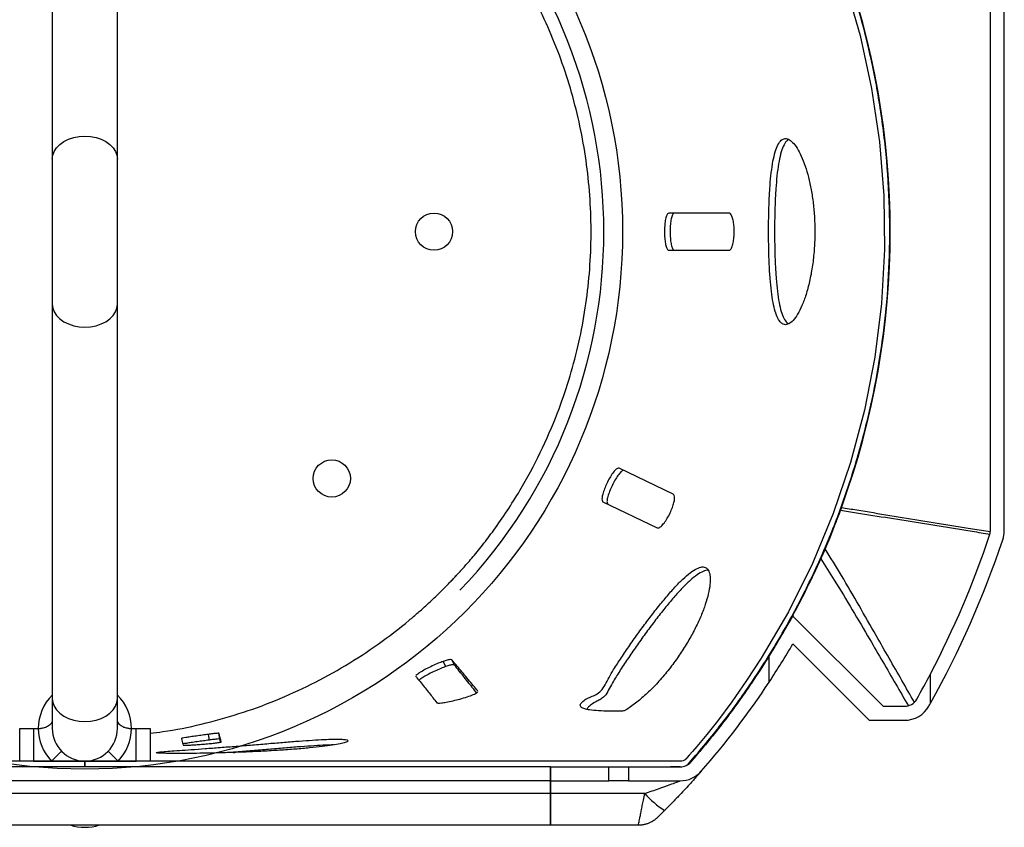
# Model space of a CAD drawing. Units: millimetres. Extents: x 0 to 420, y 0 to 297.
# Drawn here: x 83 to 125, y 55 to 90 of the extents above; entities that cross this region are included whole.
import ezdxf

# ---------------------------------------------------------------- set-up
doc = ezdxf.new("R2010")
doc.units = ezdxf.units.MM

msp = doc.modelspace()

# ---------------------------------------------------------------- linework, layer by layer
at = {"color": 7, "linetype": 'Continuous', "lineweight": 25}
for p, q in [((84.2199, 101.1298), (84.2199, 84.1798)), ((87.0199, 84.1798), (87.0199, 101.1298)), ((124.5199, 68.2124), (124.5199, 93.9239)), ((125.1199, 68.2124), (125.1199, 93.9239)), ((84.2199, 84.1798), (84.2199, 77.9572)), ((87.0199, 77.9572), (87.0199, 84.1798)), ((113.2917, 81.8685), (110.7064, 81.8685)), ((113.3221, 81.8592), (113.2917, 81.8685)), ((110.7064, 80.2685), (113.2917, 80.2685)), ((113.2917, 80.2685), (113.3221, 80.2778)), ((84.2199, 77.9572), (84.2199, 61.0072)), ((87.0199, 61.0072), (87.0199, 77.9572)), ((110.8986, 69.7828), (108.5695, 70.9045)), ((118.5007, 70.3538), (118.0081, 68.8991)), ((107.8755, 69.4629), (110.2045, 68.3413)), ((110.922, 69.7613), (110.8986, 69.7828)), ((118.1216, 69.2022), (118.0837, 69.0991)), ((117.985, 68.838), (117.3583, 67.3311)), ((110.2045, 68.3413), (110.2358, 68.3364)), ((116.25, 65.0026), (115.6173, 63.8535)), ((116.0442, 64.5928), (114.9345, 62.6949)), ((116.0275, 64.5595), (119.9188, 60.6682)), ((115.2458, 63.2141), (114.2607, 61.6653)), ((116.036, 63.351), (119.3188, 60.0682)), ((101.4995, 62.4392), (101.3909, 62.6605)), ((115.0199, 61.7115), (115.0199, 62.8254)), ((101.0084, 62.5947), (101.1172, 62.3733)), ((99.841, 61.9585), (99.8402, 61.9537)), ((121.9481, 60.7994), (121.9481, 62.0613)), ((84.2199, 61.0072), (84.2199, 59.7185)), ((87.0199, 59.7185), (87.0199, 61.0072)), ((101.4403, 60.9107), (101.4427, 60.9113)), ((119.9188, 60.6682), (120.8352, 60.6682)), ((119.3188, 60.0682), (120.8352, 60.0682)), ((82.8199, 58.3185), (82.8199, 59.7185)), ((82.8199, 59.7185), (83.4199, 59.7185)), ((83.4199, 59.7185), (83.4199, 58.3185)), ((83.4199, 59.7185), (83.6199, 59.7185)), ((83.6199, 59.7185), (83.712, 59.7185)), ((87.5278, 59.7185), (87.6199, 59.7185)), ((87.6199, 59.7185), (87.8199, 59.7185)), ((87.8199, 58.3185), (87.8199, 59.7185)), ((87.8199, 59.7185), (88.4199, 59.7185)), ((88.4199, 59.7185), (88.4199, 58.3185)), ((90.9172, 59.4635), (90.9545, 59.2165)), ((91.4179, 59.2611), (91.3785, 59.5078)), ((84.1916, 58.3185), (84.6201, 58.7385)), ((87.0482, 58.3185), (86.6197, 58.7385)), ((92.0169, 58.6691), (92.0649, 58.6829)), ((105.6199, 58.0685), (65.6199, 58.0685)), ((83.4199, 58.3185), (82.8199, 58.3185)), ((83.4199, 58.3185), (84.1916, 58.3185)), ((84.1916, 58.3185), (85.6199, 58.3185)), ((85.6099, 58.3185), (85.6099, 58.0687)), ((85.6299, 58.3185), (85.6099, 58.3185)), ((85.6199, 58.3185), (87.0482, 58.3185)), ((85.6299, 58.0685), (85.6299, 58.3185)), ((87.0482, 58.3185), (87.8199, 58.3185)), ((88.4199, 58.3185), (87.8199, 58.3185)), ((105.6199, 57.4685), (105.6199, 58.0685)), ((105.6199, 58.0682), (105.6199, 57.4682)), ((105.6199, 58.0682), (108.1228, 58.0682)), ((108.1228, 57.4682), (108.1228, 58.0682)), ((108.1228, 58.0682), (108.9714, 58.0682)), ((108.9714, 58.0682), (108.9714, 57.4682)), ((108.9714, 58.0682), (111.198, 58.0682)), ((105.6199, 57.4685), (65.6199, 57.4685)), ((105.6199, 56.9257), (105.6199, 57.4682)), ((105.6199, 57.4682), (105.6199, 56.9253)), ((105.6199, 57.4682), (108.1228, 57.4682)), ((108.9714, 57.4682), (108.1228, 57.4682)), ((108.9714, 57.4682), (111.198, 57.4682)), ((105.6199, 56.9257), (65.6199, 56.9257)), ((105.6199, 55.5685), (105.6199, 56.9257)), ((109.6746, 56.9253), (105.6199, 56.9253)), ((105.6199, 56.9253), (105.6199, 55.5682)), ((65.6199, 55.5685), (105.6199, 55.5685)), ((105.6199, 55.5682), (109.4029, 55.5682))]:
    msp.add_line(p, q, dxfattribs=at)
at = {"color": 7, "linetype": 'Continuous', "lineweight": 25, "flags": 128}
for points in [[(118.2837, 91.7224), (118.9284, 89.493), (119.4212, 87.2252), (119.7596, 84.9292), (119.9424, 82.6155), (119.9686, 80.2948), (119.8379, 77.9777), (119.5513, 75.6746), (119.1096, 73.3962), (118.5153, 71.1529), (117.771, 68.9548), (116.8798, 66.8122), (115.8462, 64.7345), (114.6755, 62.7323), (114.0504, 61.7738), (113.4183, 60.8663), (112.7959, 60.0289), (112.3453, 59.4582), (111.9165, 58.9459), (111.7205, 58.7219), (111.5817, 58.5638), (111.4951, 58.4654), (111.4484, 58.4123), (111.4361, 58.3983), (111.4294, 58.3908), (111.4278, 58.389), (111.4274, 58.3886), (111.4273, 58.3885), (111.4273, 58.3885), (111.4273, 58.3885), (111.4273, 58.3885), (111.4273, 58.3885), (111.4273, 58.3885), (111.4273, 58.3885), (111.4275, 58.3887), (111.429, 58.3903), (111.4291, 58.3904), (111.4291, 58.3904), (111.4291, 58.3904), (111.4291, 58.3904), (111.4291, 58.3904), (111.4291, 58.3904), (111.4291, 58.3904), (111.4291, 58.3904), (111.4287, 58.39), (111.4284, 58.3897), (111.4279, 58.3892), (111.4269, 58.3881), (111.4251, 58.3863), (111.4218, 58.3832), (111.4158, 58.3777), (111.4048, 58.3685), (111.3841, 58.3537), (111.3289, 58.3278), (111.2699, 58.316), (111.2549, 58.3154), (111.254, 58.3153), (111.2539, 58.3153), (111.2539, 58.3153), (111.2539, 58.3153), (111.2539, 58.3153), (111.2539, 58.3153), (111.2539, 58.3153), (111.2539, 58.3153), (111.2539, 58.3153), (111.2539, 58.3154), (111.254, 58.3154), (111.2542, 58.3154), (111.2545, 58.3154), (111.2548, 58.3155), (111.255, 58.3155), (111.2551, 58.3155), (111.2551, 58.3155), (111.2551, 58.3155), (111.2551, 58.3155), (111.255, 58.3155), (111.255, 58.3155), (111.2549, 58.3155), (111.2547, 58.3156), (111.2527, 58.3156), (111.2373, 58.3155), (111.2036, 58.3155), (111.0578, 58.3155), (110.7817, 58.3156), (110.4017, 58.3157), (109.9694, 58.3159), (109.528, 58.316), (109.0867, 58.3162), (108.6454, 58.3163), (108.2041, 58.3165), (107.7628, 58.3166), (104.989, 58.3172), (100.0362, 58.318), (85.6299, 58.3185)], [(84.2199, 84.1798), (84.2412, 84.3517), (84.3043, 84.5184), (84.4075, 84.6748), (84.5474, 84.8161), (84.72, 84.9381), (84.9199, 85.0371), (85.1411, 85.11), (85.3768, 85.1547), (85.6199, 85.1697), (85.863, 85.1547), (86.0987, 85.11), (86.3199, 85.0371), (86.5198, 84.9381), (86.6924, 84.8161), (86.8323, 84.6748), (86.9355, 84.5184), (86.9986, 84.3517), (87.0199, 84.1798)], [(84.2199, 77.9572), (84.2412, 77.7853), (84.3043, 77.6187), (84.4075, 77.4623), (84.5474, 77.3209), (84.72, 77.1989), (84.9199, 77.0999), (85.1411, 77.027), (85.3768, 76.9823), (85.6199, 76.9673), (85.863, 76.9823), (86.0987, 77.027), (86.3199, 77.0999), (86.5198, 77.1989), (86.6924, 77.3209), (86.8323, 77.4623), (86.9355, 77.6187), (86.9986, 77.7853), (87.0199, 77.9572)], [(84.2199, 61.0072), (84.2412, 60.8353), (84.3043, 60.6687), (84.4075, 60.5123), (84.5474, 60.3709), (84.72, 60.2489), (84.9199, 60.1499), (85.1411, 60.077), (85.3768, 60.0323), (85.6199, 60.0173), (85.863, 60.0323), (86.0987, 60.077), (86.3199, 60.1499), (86.5198, 60.2489), (86.6924, 60.3709), (86.8323, 60.5123), (86.9355, 60.6687), (86.9986, 60.8353), (87.0199, 61.0072), (87.0199, 61.0072)], [(85.6099, 58.3185), (71.2036, 58.318)]]:
    msp.add_lwpolyline(points, dxfattribs=at)
at = {"color": 7, "linetype": 'Continuous'}
msp.add_circle((85.6199, 81.0685), 23.1, dxfattribs=at)
at = {"color": 7, "linetype": 'Continuous', "lineweight": 25}
for centre in [(100.6199, 81.0685), (96.2265, 70.4619)]:
    msp.add_circle(centre, 0.8, dxfattribs=at)
for centre, radius, start, end in [((85.6199, 81.0685), 22.2968, 316.28495, 43.71505), ((85.6199, 81.0682), 34.6, 339.94349, 20.078), ((123.9199, 68.2124), 0.6, 341.44521, 0), ((123.9199, 68.2124), 1.2, 341.44521, 0), ((85.6199, 81.0682), 41, 332.38147, 341.44521), ((85.6199, 81.0682), 41.6, 330.84137, 341.44521), ((85.6199, 81.0682), 34.6, 331.50192, 336.01133), ((85.6199, 81.0682), 34.6, 328.18025, 331.50192), ((85.6199, 81.0682), 35.2, 326.63951, 329.7795), ((85.6199, 81.0682), 34.6, 318.78979, 328.18025), ((85.6199, 81.0682), 41, 330.65291, 332.38147), ((85.6199, 81.0682), 35.2, 318.78979, 326.63951), ((85.6199, 59.7185), 2, 134.427, 180), ((85.6199, 59.7185), 2, 0, 45.573), ((120.8352, 61.2682), 0.6, 270, 330.65291), ((120.8352, 61.2682), 1.2, 270, 330.65291), ((85.6199, 81.0682), 41.6, 330.65291, 330.84137), ((85.6199, 59.7185), 2, 180, 224.427), ((85.6199, 59.7185), 1.4, 180, 0), ((85.6199, 59.7185), 2, 315.573, 0), ((111.198, 58.6682), 0.6, 270, 318.78979), ((111.198, 58.6682), 1.2, 270, 318.78979), ((112.764, 59.6418), 4.1138, 221.32431, 237.00194), ((85.6199, 57.4685), 2, 251.80513, 288.19487)]:
    msp.add_arc(centre, radius, start, end, dxfattribs=at)
for points, knots in [([(111.5077, 58.1455), (111.9764, 58.694), (112.9225, 59.8013), (114.2077, 61.5791), (115.3939, 63.439), (116.4572, 65.3697), (117.3803, 67.3301), (118.164, 69.3128), (118.8163, 71.3093), (119.3479, 73.3432), (119.756, 75.4034), (120.0471, 77.5488), (120.2028, 79.7765), (120.2102, 82.0803), (120.0659, 84.3821), (119.7708, 86.6669), (119.3478, 88.8083), (118.8217, 90.8036), (118.2201, 92.6562), (117.5154, 94.4738), (116.711, 96.2478), (115.8218, 97.947), (114.8543, 99.5697), (113.8147, 101.1143), (112.7065, 102.597), (111.9049, 103.5291), (111.5082, 103.9905)], [0, 0, 0, 0, 0.0431766, 0.0871579, 0.1311845, 0.1751658, 0.2190135, 0.2608083, 0.3027187, 0.3446682, 0.3865787, 0.4283735, 0.4741921, 0.5201633, 0.5661861, 0.6121572, 0.6579759, 0.6967522, 0.7356207, 0.7745204, 0.8133889, 0.8521652, 0.8892677, 0.926424, 0.9635804, 1, 1, 1, 1]), ([(88.4199, 59.5153), (88.6048, 59.5354), (89.3461, 59.6159), (90.6255, 59.888), (92.2452, 60.3308), (93.8244, 60.9057), (95.355, 61.5983), (96.8276, 62.4072), (98.2337, 63.3267), (99.2544, 64.1128), (99.9355, 64.6939), (100.311, 65.0296), (100.6788, 65.3737), (101.0269, 65.7156), (101.2969, 65.9906), (101.4701, 66.1737), (101.5432, 66.2528), (101.5748, 66.2869), (101.5842, 66.297), (101.5933, 66.3069), (101.6366, 66.3537), (101.6877, 66.4094), (101.7377, 66.4645), (101.7533, 66.4818), (101.7611, 66.4904), (101.7648, 66.4945), (101.7671, 66.497), (101.7727, 66.5032), (101.7881, 66.5204), (101.8217, 66.5577), (101.9048, 66.6499), (102.0508, 66.8111), (102.2532, 67.0413), (102.4775, 67.311), (102.7101, 67.6026), (102.9484, 67.9138), (103.306, 68.3992), (103.7703, 69.0718), (104.4608, 70.1713), (105.2106, 71.564), (105.9009, 73.1563), (106.4274, 74.6843), (106.817, 76.1303), (107.1064, 77.5997), (107.2938, 79.0855), (107.3789, 80.5806), (107.361, 82.0781), (107.2401, 83.5707), (107.0171, 85.0516), (106.6926, 86.5136), (106.2685, 87.9499), (105.7466, 89.3538), (105.1807, 90.6047), (104.5992, 91.7087), (104.0273, 92.6698), (103.4222, 93.5798), (102.9027, 94.2899), (102.4938, 94.8073), (102.2502, 95.0991), (102.0647, 95.3108), (101.9469, 95.4407), (101.8581, 95.5392), (101.8017, 95.6016), (101.7719, 95.6347), (101.7585, 95.6495), (101.7539, 95.6546), (101.7413, 95.6685), (101.7196, 95.6925), (101.6618, 95.756), (101.613, 95.8091), (101.5738, 95.8513), (101.57, 95.8554), (101.5599, 95.8662), (101.5349, 95.8931), (101.4846, 95.9472), (101.4004, 96.0378), (101.2802, 96.1676), (100.9874, 96.4788), (100.4907, 96.9611), (99.7687, 97.6004), (98.9658, 98.2503), (98.1072, 98.8842), (97.2084, 99.481), (96.2803, 100.0333), (95.1494, 100.6327), (93.7996, 101.2414), (92.2191, 101.8146), (90.5982, 102.2554), (89.3275, 102.5245), (88.5954, 102.6033), (88.4199, 102.6222)], [0, 0, 0, 0, 0.0088998, 0.035672, 0.0624448, 0.0892173, 0.1159888, 0.1427611, 0.1695325, 0.1963038, 0.2043373, 0.2123709, 0.2204046, 0.2284351, 0.2357177, 0.2388433, 0.2404914, 0.2408755, 0.2410689, 0.2411484, 0.2415184, 0.2441221, 0.244762, 0.2450796, 0.2452378, 0.2453167, 0.2453441, 0.245403, 0.2457147, 0.2464496, 0.2478051, 0.2516524, 0.2568582, 0.2624701, 0.2684364, 0.2747044, 0.2812229, 0.2972854, 0.3137962, 0.3433339, 0.3728698, 0.3967383, 0.4206066, 0.4444742, 0.4683412, 0.4922083, 0.5160753, 0.5399428, 0.5638101, 0.5876776, 0.6115464, 0.6354153, 0.6592855, 0.6771905, 0.6950948, 0.7127737, 0.7294665, 0.7371796, 0.744326, 0.7476527, 0.7506444, 0.7527181, 0.7539949, 0.754673, 0.7548494, 0.7549502, 0.7549997, 0.7557476, 0.7564999, 0.759109, 0.7591971, 0.7592563, 0.7593759, 0.7599067, 0.7610107, 0.7629105, 0.7658284, 0.7694725, 0.7833554, 0.7989361, 0.8156048, 0.8327668, 0.8499868, 0.867207, 0.8844271, 0.9112086, 0.9379908, 0.9647729, 0.9915547, 1, 1, 1, 1]), ([(115.7221, 77.0685), (115.7822, 77.0806), (115.9024, 77.1047), (116.0955, 77.2917), (116.289, 77.5856), (116.476, 77.9865), (116.6463, 78.4857), (116.7897, 79.0605), (116.897, 79.6944), (116.9636, 80.3507), (116.9868, 81.0164), (116.9706, 81.6632), (116.9158, 82.2854), (116.8282, 82.8723), (116.7099, 83.4133), (116.565, 83.9055), (116.399, 84.328), (116.2162, 84.6751), (116.0268, 84.9229), (115.8374, 85.0631), (115.6591, 85.0809), (115.4982, 84.9777), (115.3605, 84.7525), (115.2473, 84.422), (115.1585, 83.9924), (115.0914, 83.486), (115.0437, 82.9111), (115.0123, 82.2889), (114.9952, 81.6321), (114.991, 80.9605), (114.9992, 80.2921), (115.0207, 79.6451), (115.0569, 79.0395), (115.1096, 78.4903), (115.1815, 78.0156), (115.2734, 77.6245), (115.3871, 77.3308), (115.5052, 77.1626), (115.6185, 77.0814), (115.6876, 77.0728), (115.7221, 77.0685)], [0, 0, 0, 0, 0.0282786, 0.0565601, 0.0848333, 0.1131038, 0.1414231, 0.1697336, 0.1969104, 0.2240795, 0.2496291, 0.2751785, 0.2999427, 0.3247119, 0.3500175, 0.3753293, 0.402041, 0.4287565, 0.4567976, 0.4848373, 0.5132246, 0.5416071, 0.569313, 0.5970152, 0.6238422, 0.650668, 0.6770222, 0.7033764, 0.7296185, 0.7558606, 0.7821073, 0.8083539, 0.834599, 0.8608442, 0.887086, 0.9133291, 0.9396976, 0.9660693, 0.9830343, 1, 1, 1, 1]), ([(115.8652, 85.0239), (115.8295, 85.0058), (115.7401, 84.9605), (115.6204, 84.7494), (115.5064, 84.4226), (115.4173, 83.9919), (115.3498, 83.4856), (115.3018, 82.9105), (115.2701, 82.2882), (115.2528, 81.6314), (115.2485, 80.9598), (115.2569, 80.2914), (115.2786, 79.6446), (115.3151, 79.0391), (115.3682, 78.4899), (115.4405, 78.0155), (115.5327, 77.6238), (115.6471, 77.3329), (115.7551, 77.1691), (115.8275, 77.1249), (115.8497, 77.1114)], [0, 0, 0, 0, 0.04056322, 0.10152069, 0.16247019, 0.22150168, 0.28053055, 0.33851452, 0.3964983, 0.4542249, 0.5119516, 0.56968298, 0.62741424, 0.68514237, 0.74287086, 0.80059758, 0.85832721, 0.91634378, 0.97436727, 1, 1, 1, 1]), ([(110.7064, 81.8685), (110.686, 81.861), (110.643, 81.8451), (110.587, 81.7135), (110.5448, 81.5081), (110.5216, 81.2535), (110.5181, 80.9827), (110.5337, 80.7241), (110.5672, 80.5033), (110.6165, 80.3435), (110.666, 80.2755), (110.6972, 80.2701), (110.7064, 80.2685)], [0, 0, 0, 0, 0.1007126, 0.2124624, 0.3219808, 0.4287519, 0.5332908, 0.6369116, 0.7409006, 0.8464773, 0.9546218, 1, 1, 1, 1]), ([(110.9111, 81.852), (110.9039, 81.8484), (110.8745, 81.8338), (110.8308, 81.7202), (110.7883, 81.5191), (110.7647, 81.2631), (110.7606, 80.9892), (110.7758, 80.7248), (110.8094, 80.5012), (110.8555, 80.3403), (110.8936, 80.3008), (110.9109, 80.2827)], [0, 0, 0, 0, 0.0412221, 0.1674814, 0.2918522, 0.4142956, 0.5352428, 0.6556928, 0.7762411, 0.8977865, 1, 1, 1, 1]), ([(113.3221, 80.2778), (113.3427, 80.2913), (113.3866, 80.3201), (113.4479, 80.4685), (113.495, 80.6881), (113.5187, 80.9487), (113.5172, 81.2144), (113.4927, 81.4601), (113.4485, 81.6636), (113.3892, 81.8131), (113.3447, 81.8437), (113.3221, 81.8592)], [0, 0, 0, 0, 0.1050063, 0.2242289, 0.3409486, 0.4525652, 0.5599763, 0.66582, 0.7732848, 0.8849138, 1, 1, 1, 1]), ([(108.5695, 70.9045), (108.5479, 70.9065), (108.5023, 70.9109), (108.3948, 70.8166), (108.2677, 70.6499), (108.1363, 70.4305), (108.0157, 70.188), (107.9175, 69.9483), (107.8519, 69.7348), (107.827, 69.5694), (107.8421, 69.4867), (107.8679, 69.4683), (107.8755, 69.4629)], [0, 0, 0, 0, 0.1007125, 0.2124609, 0.3219777, 0.4287469, 0.533283, 0.6369014, 0.7408906, 0.8464708, 0.9546201, 1, 1, 1, 1]), ([(108.7469, 70.8007), (108.7388, 70.8006), (108.7059, 70.8003), (108.6173, 70.7168), (108.4918, 70.5542), (108.3594, 70.3337), (108.2369, 70.0887), (108.1359, 69.8439), (108.0692, 69.6278), (108.041, 69.4629), (108.0581, 69.4107), (108.0659, 69.3869)], [0, 0, 0, 0, 0.041222, 0.167482, 0.2918532, 0.4142949, 0.5352359, 0.6556756, 0.7762192, 0.8977682, 1, 1, 1, 1]), ([(110.2358, 68.3364), (110.2602, 68.3396), (110.3123, 68.3464), (110.4318, 68.4535), (110.5695, 68.6308), (110.7039, 68.8553), (110.8179, 69.0953), (110.9024, 69.3273), (110.951, 69.53), (110.9625, 69.6906), (110.9357, 69.7375), (110.922, 69.7613)], [0, 0, 0, 0, 0.1049847, 0.2241813, 0.3408752, 0.4524735, 0.5598723, 0.6657045, 0.7731486, 0.8847493, 1, 1, 1, 1]), ([(118.0974, 69.1527), (117.8718, 68.5518), (117.4613, 67.4587), (116.9496, 66.4094), (116.7192, 65.9368)], [0, 0, 0, 0, 0.5496581, 1, 1, 1, 1]), ([(117.4222, 67.4383), (117.5044, 67.6331), (117.6611, 68.0042), (117.8816, 68.5592), (118.0163, 68.9191), (118.0837, 69.0991)], [0, 0, 0, 0, 0.3558647, 0.6777157, 1, 1, 1, 1]), ([(118.0837, 69.0991), (118.3117, 69.0627), (119.4869, 68.875), (121.3716, 68.572), (123.283, 68.2647), (124.2477, 68.1096), (124.5024, 68.0686)], [0, 0, 0, 0, 0.1065208, 0.5490525, 0.8809375, 1, 1, 1, 1]), ([(124.5179, 68.1635), (124.2632, 68.2047), (123.2986, 68.3603), (121.3875, 68.6694), (119.51, 68.9734), (118.3427, 69.1658), (118.1216, 69.2022)], [0, 0, 0, 0, 0.1194564, 0.4523717, 0.8962589, 1, 1, 1, 1]), ([(117.4222, 67.4383), (117.3891, 67.3614), (117.3232, 67.2086), (117.2618, 67.0701), (117.2313, 67.0013)], [0, 0, 0, 0, 0.5031347, 1, 1, 1, 1]), ([(121.2588, 60.8432), (121.0804, 61.1542), (120.5333, 62.1082), (119.4886, 63.9199), (118.418, 65.82), (117.6579, 67.0551), (117.4222, 67.4383)], [0, 0, 0, 0, 0.1414258, 0.4337875, 0.8243613, 1, 1, 1, 1]), ([(117.2313, 67.0013), (117.4272, 66.697), (118.1605, 65.5579), (119.2147, 63.7543), (120.2673, 61.9521), (120.8181, 61.001), (120.9979, 60.6906)], [0, 0, 0, 0, 0.1471135, 0.5507037, 0.8533894, 1, 1, 1, 1]), ([(106.9581, 60.6211), (106.998, 60.5996), (107.0779, 60.5566), (107.3184, 60.5067), (107.6728, 60.4724), (108.0778, 60.4565), (108.4317, 60.462), (108.6775, 60.4494), (108.8307, 60.489), (108.9566, 60.5674), (109.1816, 60.7306), (109.5529, 61.0207), (110.0051, 61.4403), (110.4528, 61.9282), (110.8724, 62.4512), (111.2501, 62.99), (111.5806, 63.5243), (111.8645, 64.0536), (112.1018, 64.5699), (112.2851, 65.0583), (112.4152, 65.5138), (112.4846, 65.9132), (112.4932, 66.2475), (112.4371, 66.4928), (112.3188, 66.6399), (112.1402, 66.6755), (111.9099, 66.603), (111.6319, 66.4227), (111.3179, 66.1515), (110.9705, 65.7957), (110.6005, 65.3753), (110.2119, 64.899), (109.8151, 64.3851), (109.4183, 63.8461), (109.0306, 63.299), (108.6658, 62.7574), (108.3586, 62.3), (108.1389, 61.9088), (107.9755, 61.591), (107.8066, 61.3279), (107.5826, 61.1656), (107.3474, 61.075), (107.1338, 60.9785), (106.9874, 60.8609), (106.9053, 60.7629), (106.8956, 60.6819), (106.9373, 60.6414), (106.9581, 60.6211)], [0, 0, 0, 0, 0.0197212, 0.0394562, 0.0669644, 0.0945128, 0.1084813, 0.1224475, 0.1294833, 0.1329802, 0.1469536, 0.1736207, 0.2002744, 0.2270088, 0.2537393, 0.2783833, 0.3030298, 0.3275876, 0.3521508, 0.3776519, 0.4031586, 0.4300849, 0.4570132, 0.4849579, 0.5128995, 0.5407416, 0.5685789, 0.5955648, 0.6225481, 0.6487885, 0.6750282, 0.7009624, 0.7268966, 0.7527579, 0.7786196, 0.8045077, 0.8303964, 0.8477497, 0.8651637, 0.8824283, 0.8976993, 0.9131721, 0.9285518, 0.9480218, 0.9674847, 0.9837411, 1, 1, 1, 1]), ([(112.4042, 66.5037), (112.4026, 66.5045), (112.3484, 66.5286), (112.1888, 66.4742), (111.9307, 66.3376), (111.6234, 66.0872), (111.2867, 65.7583), (110.921, 65.3538), (110.5377, 64.8942), (110.1418, 64.3892), (109.7438, 63.8565), (109.353, 63.31), (108.9785, 62.7658), (108.6333, 62.2385), (108.3531, 61.8017), (108.1537, 61.4415), (108.0259, 61.183), (107.8643, 61.018), (107.6947, 60.9272), (107.4985, 60.8291), (107.3275, 60.7111), (107.21, 60.6075), (107.2011, 60.5559), (107.1979, 60.5372)], [0, 0, 0, 0, 0.00195072, 0.06472017, 0.12748006, 0.18820901, 0.24893404, 0.30831525, 0.36769548, 0.42662164, 0.485548, 0.54439698, 0.60324683, 0.66221018, 0.7211748, 0.76035135, 0.79949652, 0.82611865, 0.8531152, 0.88008898, 0.92671747, 0.97332064, 1, 1, 1, 1]), ([(101.3909, 62.6605), (101.3745, 62.6681), (101.3401, 62.6841), (101.2034, 62.6602), (101.0716, 62.6159), (101.0084, 62.5947)], [0, 0, 0, 0, 0.3216121, 0.6749198, 1, 1, 1, 1]), ([(102.5081, 61.3216), (102.4911, 61.3421), (102.4061, 61.4443), (102.1823, 61.7132), (101.8305, 62.135), (101.5375, 62.4853), (101.3909, 62.6605)], [0, 0, 0, 0, 0.0475194, 0.2375974, 0.6187939, 1, 1, 1, 1]), ([(101.0084, 62.5947), (100.9411, 62.5702), (100.7975, 62.518), (100.5426, 62.4043), (100.286, 62.2768), (100.068, 62.1551), (99.9072, 62.0514), (99.8659, 62.0075), (99.8455, 61.9859)], [0, 0, 0, 0, 0.1559881, 0.3325709, 0.5067652, 0.6763186, 0.8404488, 1, 1, 1, 1]), ([(101.1173, 62.3733), (101.0504, 62.3489), (100.9074, 62.2968), (100.653, 62.1833), (100.394, 62.0547), (100.1734, 61.9315), (100.0241, 61.8369), (99.9876, 61.7998), (99.974, 61.7859)], [0, 0, 0, 0, 0.1632337, 0.3494189, 0.5350803, 0.7175361, 0.8946327, 1, 1, 1, 1]), ([(101.4995, 62.4392), (101.4831, 62.447), (101.4491, 62.4632), (101.3119, 62.439), (101.1805, 62.3946), (101.1173, 62.3733)], [0, 0, 0, 0, 0.3252564, 0.6754535, 1, 1, 1, 1]), ([(102.4485, 61.2492), (102.4086, 61.2993), (102.3352, 61.3913), (102.2266, 61.5274), (102.0898, 61.699), (101.9514, 61.8726), (101.8112, 62.0483), (101.6729, 62.2217), (101.5683, 62.353), (101.4995, 62.4392)], [0, 0, 0, 0, 0.1309507, 0.240666, 0.3503813, 0.5698121, 0.6795274, 0.7892426, 1, 1, 1, 1]), ([(99.8402, 61.9537), (99.8551, 61.935), (99.9297, 61.8414), (100.1213, 61.6013), (100.4094, 61.24), (100.6305, 60.9627), (100.7411, 60.824)], [0, 0, 0, 0, 0.0476861, 0.2384307, 0.6192115, 1, 1, 1, 1]), ([(114.1903, 61.5578), (113.7722, 60.9633), (112.9699, 59.8228), (112.0624, 58.7641), (111.6279, 58.2572)], [0, 0, 0, 0, 0.52117739, 1, 1, 1, 1]), ([(101.4427, 60.9113), (101.5394, 60.9339), (101.739, 60.9805), (102.0509, 61.0738), (102.3175, 61.1736), (102.4853, 61.2587), (102.4922, 61.2881), (102.4949, 61.2996)], [0, 0, 0, 0, 0.2054517, 0.4241444, 0.6423184, 0.860998, 1, 1, 1, 1]), ([(100.7411, 60.824), (100.7563, 60.8175), (100.7869, 60.8043), (100.9341, 60.8146), (101.1507, 60.8465), (101.3393, 60.8883), (101.4403, 60.9107)], [0, 0, 0, 0, 0.227487, 0.4588505, 0.7101664, 1, 1, 1, 1]), ([(84.2199, 60.0224), (84.2045, 59.9898), (84.1636, 59.9035), (84.0396, 59.8071), (83.8785, 59.7326), (83.7676, 59.7232), (83.712, 59.7185)], [0, 0, 0, 0, 0.21346201, 0.56467962, 0.78159059, 1, 1, 1, 1]), ([(87.5278, 59.7185), (87.4721, 59.7232), (87.3613, 59.7326), (87.2002, 59.8071), (87.0761, 59.9035), (87.0353, 59.9898), (87.0199, 60.0224)], [0, 0, 0, 0, 0.2184094, 0.4353204, 0.786538, 1, 1, 1, 1]), ([(88.69, 58.6754), (88.7027, 58.6707), (88.7282, 58.6614), (88.9053, 58.6514), (89.1803, 58.6446), (89.5526, 58.6415), (90.0136, 58.6428), (90.5566, 58.6489), (91.1684, 58.6607), (91.8398, 58.6788), (92.5472, 58.7041), (93.2725, 58.7369), (93.9878, 58.7776), (94.6669, 58.8255), (95.2859, 58.8801), (95.8221, 58.9386), (96.2622, 58.9997), (96.597, 59.0597), (96.8211, 59.1165), (96.9367, 59.1669), (96.9399, 59.2082), (96.8369, 59.2386), (96.6257, 59.2552), (96.3132, 59.2576), (95.9037, 59.2444), (95.4068, 59.2171), (94.8348, 59.1769), (94.2015, 59.1271), (93.5253, 59.071), (92.8233, 59.0122), (92.1176, 58.9544), (91.4273, 58.8999), (90.7757, 58.851), (90.1829, 58.8082), (89.6697, 58.772), (89.2524, 58.7416), (88.9438, 58.7164), (88.7754, 58.6982), (88.6993, 58.6848), (88.6931, 58.6785), (88.69, 58.6754)], [0, 0, 0, 0, 0.0257329, 0.0514682, 0.0771737, 0.1028837, 0.1291556, 0.1554319, 0.1827965, 0.2101635, 0.2384163, 0.2666677, 0.2951059, 0.3235387, 0.3512868, 0.379029, 0.4056384, 0.4322451, 0.458, 0.4837558, 0.509334, 0.5349145, 0.5608701, 0.5868282, 0.6133708, 0.6399155, 0.6669978, 0.6940816, 0.7215807, 0.7490806, 0.776867, 0.8046528, 0.832503, 0.8603501, 0.887833, 0.9153108, 0.9419475, 0.9685807, 0.9842904, 1, 1, 1, 1]), ([(90.9173, 59.4635), (90.8378, 59.4528), (90.6742, 59.4306), (90.4042, 59.3923), (90.1496, 59.3555), (89.9434, 59.3242), (89.7982, 59.2998), (89.7799, 59.2922), (89.7705, 59.2883)], [0, 0, 0, 0, 0.1576595, 0.3245176, 0.4911845, 0.6575839, 0.823308, 1, 1, 1, 1]), ([(89.7705, 59.2883), (89.7716, 59.2835), (89.7771, 59.2594), (89.7911, 59.198), (89.8123, 59.1054), (89.8286, 59.0338), (89.8368, 58.9979)], [0, 0, 0, 0, 0.0480633, 0.2403166, 0.6201582, 1, 1, 1, 1]), ([(91.3785, 59.5078), (91.3699, 59.5098), (91.3522, 59.5138), (91.2207, 59.5019), (91.0611, 59.4826), (90.9495, 59.4678), (90.9173, 59.4635)], [0, 0, 0, 0, 0.2799112, 0.5792306, 0.8789214, 1, 1, 1, 1]), ([(91.4179, 59.2611), (91.4092, 59.2631), (91.3915, 59.2671), (91.2591, 59.2551), (91.0995, 59.2357), (90.9875, 59.2209), (90.9546, 59.2165)], [0, 0, 0, 0, 0.2824941, 0.579213, 0.8766623, 1, 1, 1, 1]), ([(91.4779, 59.1382), (91.4764, 59.1439), (91.4689, 59.1721), (91.4492, 59.2459), (91.4181, 59.3618), (91.3917, 59.4592), (91.3785, 59.5078)], [0, 0, 0, 0, 0.0480608, 0.2403041, 0.6201517, 1, 1, 1, 1]), ([(91.448, 59.1289), (91.446, 59.138), (91.4411, 59.1592), (91.4311, 59.2032), (91.423, 59.2384), (91.4179, 59.2611)], [0, 0, 0, 0, 0.2106125, 0.4923953, 1, 1, 1, 1]), ([(90.9546, 59.2165), (90.8759, 59.2058), (90.7122, 59.1837), (90.4411, 59.1452), (90.1821, 59.1078), (89.9753, 59.0764), (89.8477, 59.0554), (89.8309, 59.0495), (89.8255, 59.0476)], [0, 0, 0, 0, 0.1714491, 0.3565654, 0.5423701, 0.7277959, 0.9115685, 1, 1, 1, 1]), ([(89.8368, 58.9979), (89.8497, 58.996), (89.8754, 58.992), (90.051, 58.9978), (90.2677, 59.0093), (90.425, 59.0203), (90.5037, 59.0259)], [0, 0, 0, 0, 0.2818895, 0.5635826, 0.7818388, 1, 1, 1, 1]), ([(90.5037, 59.0259), (90.5877, 59.0323), (90.762, 59.0457), (91.0232, 59.0705), (91.2491, 59.096), (91.4084, 59.1187), (91.4728, 59.1322), (91.4768, 59.1369), (91.4779, 59.1382)], [0, 0, 0, 0, 0.1764873, 0.3661946, 0.5543487, 0.7407404, 0.9262004, 1, 1, 1, 1]), ([(96.2989, 59.0092), (96.1933, 59.0065), (95.9563, 59.0003), (95.484, 58.9735), (94.9142, 58.9335), (94.2803, 58.8834), (93.604, 58.8269), (92.9031, 58.7679), (92.2958, 58.7175), (91.9388, 58.6892), (91.8094, 58.679)], [0, 0, 0, 0, 0.1063903, 0.2387033, 0.3736866, 0.5086777, 0.6457204, 0.7827675, 0.9212209, 1, 1, 1, 1]), ([(111.1999, 58.0686), (111.1526, 58.0686), (111.0131, 58.0685), (110.8737, 58.0685), (110.7817, 58.0685)], [0, 0, 0, 0, 0.3398576, 1, 1, 1, 1]), ([(112.1008, 57.8776), (112.0951, 57.8711), (112.0853, 57.86), (112.0184, 57.7838), (111.9296, 57.6834), (111.8058, 57.5448), (111.6345, 57.3552), (111.4211, 57.1229), (111.1538, 56.8377), (110.8537, 56.5247), (110.6336, 56.3026), (110.5236, 56.1915)], [0, 0, 0, 0, 0.1067559, 0.185361, 0.2640361, 0.3599394, 0.4559646, 0.5809592, 0.7061128, 0.8530053, 1, 1, 1, 1]), ([(109.6746, 56.9253), (109.8825, 56.9957), (110.2512, 57.1206), (110.7098, 57.2856), (110.9863, 57.3882), (111.1165, 57.4372), (111.1714, 57.4581), (111.1954, 57.4672), (111.1974, 57.4679), (111.198, 57.4682)], [0, 0, 0, 0, 0.3610464, 0.6400592, 0.819912, 0.8861498, 0.9354131, 0.9793558, 1, 1, 1, 1]), ([(109.4029, 55.5806), (109.4023, 55.5779), (109.4006, 55.5696), (109.4183, 55.6562), (109.4509, 55.8159), (109.4934, 56.0254), (109.5345, 56.2279), (109.5805, 56.4561), (109.6219, 56.6619), (109.6537, 56.8208), (109.6687, 56.8957), (109.6746, 56.9253)], [0, 0, 0, 0, 0.0794037, 0.2344657, 0.4255491, 0.5422247, 0.6625292, 0.7779048, 0.8966498, 0.9591238, 1, 1, 1, 1]), ([(109.4025, 55.5702), (109.4146, 55.5696), (109.4789, 55.5665), (109.5919, 55.5814), (109.7346, 55.6126), (109.8615, 55.6579), (109.9708, 55.7104), (110.0611, 55.7649), (110.1316, 55.8157), (110.1823, 55.8574), (110.2146, 55.8865), (110.2311, 55.9022), (110.2378, 55.9087), (110.2393, 55.9101), (110.2394, 55.9103), (110.2395, 55.9104), (110.2396, 55.9105), (110.2397, 55.9106), (110.2399, 55.9108), (110.2414, 55.9122), (110.2427, 55.9135)], [0, 0, 0, 0, 0.0378256, 0.2010154, 0.3535126, 0.494082, 0.6209331, 0.7316408, 0.8231652, 0.8922481, 0.9367535, 0.9583853, 0.9644651, 0.9649732, 0.9652758, 0.9655938, 0.9661062, 0.967252, 0.9713896, 1, 1, 1, 1]), ([(110.5236, 56.1915), (110.5174, 56.1854), (110.4684, 56.1363), (110.3891, 56.0575), (110.3038, 55.9734), (110.2605, 55.9309), (110.2415, 55.9123), (110.2419, 55.9127), (110.2419, 55.9127)], [0, 0, 0, 0, 0.0511017, 0.4094179, 0.6687408, 0.8556471, 0.995319, 1, 1, 1, 1])]:
    msp.add_open_spline(points, degree=3, knots=knots, dxfattribs=at)

doc.saveas('drawing.dxf')
